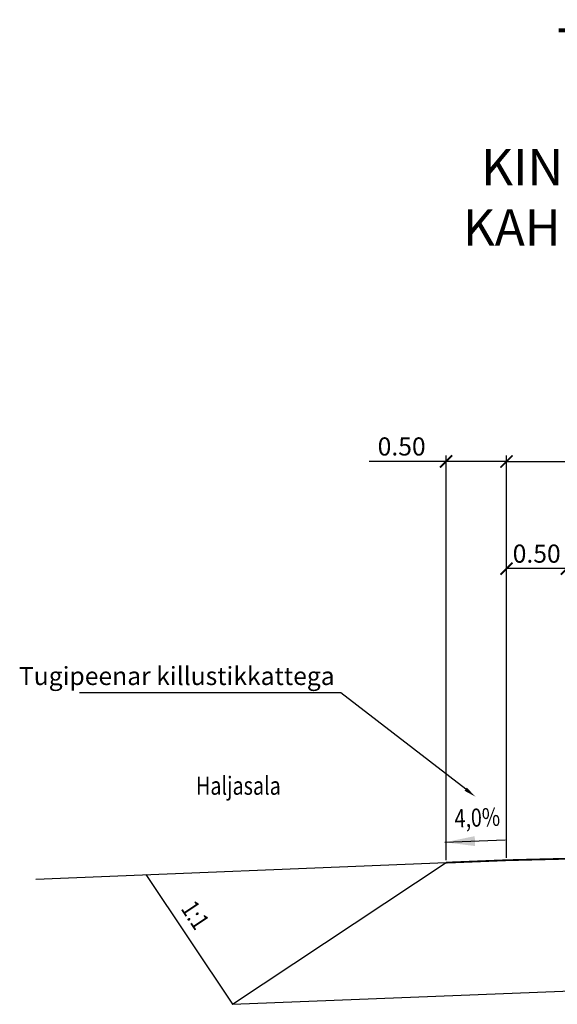
# Model space of a CAD drawing. Units: metres. Extents: x 544674 to 552306, y 6585420 to 6588043.
# Drawn here: x 549191 to 549195, y 6586350 to 6586358 of the extents above; entities that cross this region are included whole.
import ezdxf
from ezdxf import colors
from ezdxf.entities.mleader import LeaderData, LeaderLine
from ezdxf.enums import TextEntityAlignment as Align
from ezdxf.math import Vec2, Vec3

# ---------------------------------------------------------------- set-up
doc = ezdxf.new("R2010")
doc.units = ezdxf.units.M
doc.header["$MEASUREMENT"] = 0
doc.layers.add('_raam text', color=7, linetype='Continuous', lineweight=9)
doc.layers.add('TL_dim', color=7, linetype='Continuous', lineweight=9)
doc.layers.add('Pr_loige', color=7, linetype='Continuous')
doc.styles.add('1-100', font='cour.ttf', dxfattribs={"width": 0.8, "height": 0.15})
doc.styles.add('1-200', font='cour.ttf', dxfattribs={"width": 0.8, "height": 0.3})
doc.linetypes.add('ZIGZAG', pattern='A,0.00254,-5.08,[131,ltypeshp.shx,S=5.08,R=0,X=-5.08,Y=0],-10.16,[131,ltypeshp.shx,S=5.08,R=180,X=5.08,Y=0],-5.08', length=20.32254)
doc.dimstyles.new('1-100___DIM1', dxfattribs={"dimscale": 0, "dimtxt": 0.15, "dimasz": 0.1, "dimexe": 0.05, "dimexo": 0.02, "dimgap": 0.04, "dimtad": 1, "dimdec": 1, "dimlfac": -1, "dimzin": 0, "dimdsep": 46, "dimtxsty": '1-100', "dimblk": 'ARCHTICK', "dimcen": 0, "dimaunit": 1, "dimadec": 0, "dimazin": 0, "dimtfac": 1, "dimtdec": 1, "dimtmove": 0, "dimatfit": 3, "dimldrblk": 'ARCHTICK', "dimfxl": 1, "dimtvp": 1.2, "dimtolj": 1, "dimtzin": 0, "dimarcsym": 0})
doc.dimstyles.new('1-100___DIM2', dxfattribs={"dimscale": 0, "dimtxt": 3, "dimasz": 0.25, "dimexe": 0.05, "dimexo": 0.02, "dimgap": 0.04, "dimtad": 1, "dimdec": 1, "dimlfac": -1, "dimzin": 0, "dimdsep": 46, "dimtxsty": '1-100', "dimcen": 0, "dimaunit": 1, "dimadec": 0, "dimazin": 0, "dimtfac": 1, "dimtdec": 1, "dimtmove": 0, "dimatfit": 3, "dimfxl": 1, "dimtvp": 1.2, "dimtolj": 1, "dimtzin": 0, "dimarcsym": 0})

# ---------------------------------------------------------------- blocks, each defined once
blk = doc.blocks.new('_ArchTick')
at = {"color": 0, "linetype": 'ByBlock', "const_width": 0.15}
blk.add_lwpolyline([(-0.5, -0.5), (0.5, 0.5)], dxfattribs=at)
blk = doc.blocks.new('*D3006')
at = {"layer": 'TL_dim', "color": 0, "lineweight": -2, "transparency": 16777216}
for p, q in [((549194.5599, 6586351.0208), (549194.5599, 6586354.3565)), ((549199.5599, 6586351.1458), (549199.5599, 6586354.3565)), ((549194.5599, 6586354.3065), (549199.5599, 6586354.3065))]:
    blk.add_line(p, q, dxfattribs=at)
at = {"layer": 'TL_dim', "color": 0, "lineweight": -2, "transparency": 16777216, "xscale": 0.1, "yscale": 0.1, "zscale": 0.1, "rotation": 180}
blk.add_blockref('_ArchTick', (549194.5599, 6586354.3065), dxfattribs=at)
at = {"layer": 'TL_dim', "color": 0, "lineweight": -2, "transparency": 16777216, "xscale": 0.1, "yscale": 0.1, "zscale": 0.1}
blk.add_blockref('_ArchTick', (549199.5599, 6586354.3065), dxfattribs=at)
at = {"layer": 'TL_dim', "color": 0, "transparency": 16777216, "insert": (549197.0599, 6586354.4308), "char_height": 0.15, "attachment_point": 5, "style": '1-100'}
blk.add_mtext('\\A1;5.00', dxfattribs=at)
blk = doc.blocks.new('*D3051')
at = {"layer": 'TL_dim', "color": 0, "lineweight": -2, "transparency": 16777216}
for p, q in [((549194.5599, 6586351.0208), (549194.5599, 6586353.468)), ((549195.0599, 6586351.0333), (549195.0599, 6586353.468)), ((549195.0599, 6586353.418), (549194.5599, 6586353.418))]:
    blk.add_line(p, q, dxfattribs=at)
at = {"layer": 'TL_dim', "color": 0, "lineweight": -2, "transparency": 16777216, "xscale": 0.1, "yscale": 0.1, "zscale": 0.1, "rotation": 180}
blk.add_blockref('_ArchTick', (549194.5599, 6586353.418), dxfattribs=at)
at = {"layer": 'TL_dim', "color": 0, "lineweight": -2, "transparency": 16777216, "xscale": 0.1, "yscale": 0.1, "zscale": 0.1}
blk.add_blockref('_ArchTick', (549195.0599, 6586353.418), dxfattribs=at)
at = {"layer": 'TL_dim', "color": 0, "transparency": 16777216, "insert": (549194.8099, 6586353.5423), "char_height": 0.15, "attachment_point": 5, "style": '1-100'}
blk.add_mtext('\\A1;0.50', dxfattribs=at)
blk = doc.blocks.new('*D3008')
at = {"layer": 'TL_dim', "color": 0, "lineweight": -2, "transparency": 16777216}
for p, q in [((549194.0599, 6586351.0008), (549194.0599, 6586354.3565)), ((549194.5599, 6586351.0208), (549194.5599, 6586354.3565)), ((549194.0599, 6586354.3065), (549193.4226, 6586354.3065)), ((549194.5599, 6586354.3065), (549194.0599, 6586354.3065))]:
    blk.add_line(p, q, dxfattribs=at)
at = {"layer": 'TL_dim', "color": 0, "lineweight": -2, "transparency": 16777216, "xscale": 0.1, "yscale": 0.1, "zscale": 0.1, "rotation": 180}
blk.add_blockref('_ArchTick', (549194.0599, 6586354.3065), dxfattribs=at)
at = {"layer": 'TL_dim', "color": 0, "lineweight": -2, "transparency": 16777216, "xscale": 0.1, "yscale": 0.1, "zscale": 0.1}
blk.add_blockref('_ArchTick', (549194.5599, 6586354.3065), dxfattribs=at)
at = {"layer": 'TL_dim', "color": 0, "transparency": 16777216, "insert": (549193.6913, 6586354.4308), "char_height": 0.15, "attachment_point": 5, "style": '1-100'}
blk.add_mtext('\\A1;0.50', dxfattribs=at)

msp = doc.modelspace()

# ---------------------------------------------------------------- linework, layer by layer
at = {"layer": 'Pr_loige'}
for p, q in [((549192.28966, 6586349.80652), (549194.05988, 6586350.98081)), ((549191.57312, 6586350.88134), (549192.28966, 6586349.80652)), ((549192.28966, 6586349.80652), (549201.45867, 6586350.17328))]:
    msp.add_line(p, q, dxfattribs=at)
at = {"layer": 'Pr_loige', "const_width": 0.015}
for points in [[(549199.55988, 6586351.12581), (549194.55988, 6586351.00081)], [(549194.05988, 6586350.98081), (549194.55988, 6586351.00081)]]:
    msp.add_lwpolyline(points, dxfattribs=at)
at = {"layer": 'Pr_loige', "color": 3, "linetype": 'ZIGZAG', "ltscale": 0.15, "flags": 128}
msp.add_lwpolyline([(549190.65988, 6586350.84481), (549194.05988, 6586350.98081)], dxfattribs=at)

# ---------------------------------------------------------------- texts
at = {"layer": '_raam text', "style": '1-100', "width": 0.8}
msp.add_text('Haljasala', height=0.15, dxfattribs=at).set_placement((549192.33871, 6586351.49681), align=Align.BOTTOM_CENTER)
at = {"layer": '_raam text', "insert": (549197.05988, 6586355.596), "char_height": 0.3, "attachment_point": 8, "style": '1-200'}
msp.add_mtext_dynamic_manual_height_columns('TÜÜPRISTPROFIIL F-F\\P\\PKINNISTU SISENE SÕIDUTEE\\PKAHESUUNALISE LIIKLUSEGA, KÕNNITEETA ', width=7.4396973, gutter_width=0.75, heights=[0], dxfattribs=at)
at = {"layer": 'Pr_loige', "style": '1-100', "width": 0.8}
msp.add_text('4,0%%%', height=0.15, rotation=2.29061, dxfattribs=at).set_placement((549194.32219, 6586351.23275), align=Align.BOTTOM_CENTER)
msp.add_text('1:1', height=0.15, rotation=303.690067, dxfattribs=at).set_placement((549191.85658, 6586350.59902))

# ---------------------------------------------------------------- dimensions: what is measured, and where the dimension line sits
at = {"layer": 'TL_dim'}
for base, p2, override, picture, middle in [((549194.05988, 6586354.3065), (549194.05988, 6586350.98081), {"dimscale": 1, "dimdec": 2}, '*D3008', (549193.69126, 6586354.4308)), ((549199.55988, 6586354.3065), (549199.55988, 6586351.12581), {"dimscale": 1, "dimdec": 2, "dimtmove": 1}, '*D3006', (549197.05988, 6586354.4308))]:
    dim = msp.add_linear_dim(base=base, p1=(549194.55988, 6586351.00081), p2=p2, dimstyle='1-100___DIM1', override=override, dxfattribs=at)
    dim.commit()
    dim.dimension.update_dxf_attribs({"geometry": picture, "text_midpoint": middle})
dim = msp.add_linear_dim(base=(549194.55988, 6586353.41804), p1=(549195.05988, 6586351.01331), p2=(549194.55988, 6586351.00081), dimstyle='1-100___DIM1', override={"dimscale": 1, "dimdec": 2}, dxfattribs=at)
dim.commit()
dim.dimension.update_dxf_attribs({"geometry": '*D3051', "text_midpoint": (549194.80988, 6586353.41804), "dimtype": 160})

# ---------------------------------------------------------------- leaders
at = {"layer": 'Pr_loige'}
msp.add_leader([(549194.0486, 6586351.14954), (549194.5486, 6586351.16954)], dimstyle='1-100___DIM2', override={"dimscale": 1}, dxfattribs=at)
at = {"layer": 'Pr_loige', "ltscale": 0.5}
ml = msp.add_multileader_mtext('Standard', dxfattribs=at)
ml.set_content('Tugipeenar killustikkattega', color=256, style='1-100')
ml.set_leader_properties()
ml.build(insert=Vec2(0, 0))
ml.multileader.update_dxf_attribs({"text_left_attachment_type": 5, "text_right_attachment_type": 5, "dogleg_length": 0, "arrow_head_size": 0.1})
ctx = ml.context
ctx.base_point, ctx.char_height, ctx.arrow_head_size, ctx.landing_gap_size, ctx.plane_origin = Vec3(549189.70982, 6586352.38739), 0.15, 0.1, 0.05, Vec3(549193.97898, 6586351.49306)
ctx.left_attachment, ctx.right_attachment, ctx.text_align_type = 5, 5, 2
notes = []
notes.append((ctx, [(1, (1, 1, 0), (549193.18634, 6586352.38739), (-1, 0), 0, [(0, [(549194.3009, 6586351.52865)], 0, [])])]))
ctx.mtext.insert, ctx.mtext.alignment, ctx.mtext.flow_direction = Vec3(549193.13634, 6586352.60316), 3, 5
for ctx, leaders in notes:
    for number, flags, end, landing, length, lines in leaders:
        leader = LeaderData()
        leader.index, (leader.has_last_leader_line, leader.has_dogleg_vector, leader.attachment_direction) = number, flags
        leader.last_leader_point, leader.dogleg_vector, leader.dogleg_length = Vec3(end), Vec3(landing), length
        for number, points, colour, breaks in lines:
            line = LeaderLine()
            line.index, line.vertices, line.color, line.breaks = number, Vec3.list(points), colors.encode_raw_color(colour), breaks
            leader.lines.append(line)
        ctx.leaders.append(leader)

doc.saveas('drawing.dxf')
